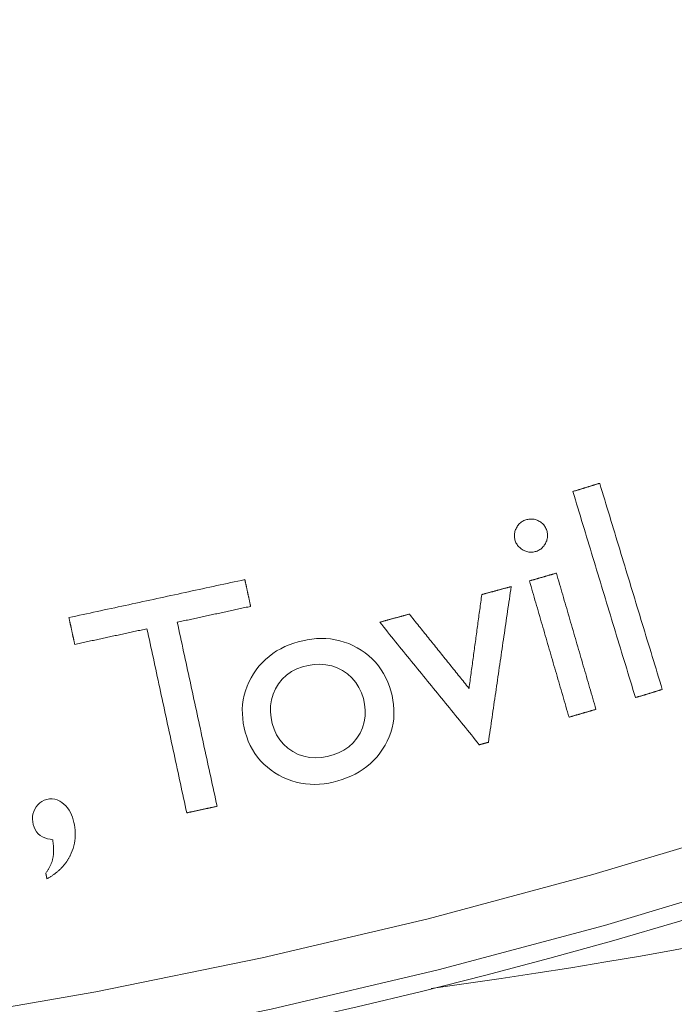
# Model space of a CAD drawing. Units: millimetres. Extents: x 81 to 3806, y 28 to 1120.
# Drawn here: x 437 to 449, y 100 to 119 of the extents above; entities that cross this region are included whole.
import ezdxf

# ---------------------------------------------------------------- set-up
doc = ezdxf.new("R2010")
doc.units = ezdxf.units.MM
doc.header["$LTSCALE"] = 12
doc.layers.add('1', color=7, linetype='Continuous')

msp = doc.modelspace()

# ---------------------------------------------------------------- linework, layer by layer
at = {"layer": '1', "color": 7, "linetype": 'Continuous', "lineweight": 18}
for points in [[(448.05546, 110.01451), (448.04524, 110.0114), (448.03503, 110.0083), (448.02481, 110.0052), (448.0146, 110.0021), (448.00438, 109.99899), (447.99417, 109.99589), (447.98395, 109.99279), (447.97373, 109.98969), (447.96352, 109.98658), (447.9533, 109.98348), (447.94309, 109.98038), (447.93287, 109.97728), (447.92265, 109.97417), (447.91244, 109.97107), (447.90222, 109.96797), (447.89201, 109.96487), (447.88179, 109.96176), (447.87158, 109.95866), (447.86136, 109.95556), (447.85114, 109.95246), (447.84093, 109.94935), (447.83071, 109.94625), (447.8205, 109.94315), (447.81028, 109.94005), (447.80007, 109.93694), (447.78985, 109.93384), (447.77963, 109.93074), (447.76942, 109.92764), (447.7592, 109.92453), (447.74899, 109.92143), (447.73877, 109.91833), (447.72856, 109.91523), (447.71834, 109.91212), (447.70812, 109.90902), (447.69791, 109.90592), (447.68769, 109.90281), (447.67748, 109.89971), (447.66726, 109.89661), (447.65704, 109.89351), (447.64683, 109.8904), (447.63661, 109.8873), (447.6264, 109.8842), (447.61618, 109.8811), (447.60597, 109.87799), (447.59575, 109.87489), (447.58553, 109.87179), (447.57532, 109.86869), (447.5651, 109.86558), (447.55489, 109.86248), (447.54467, 109.85938)], [(449.24691, 106.09144), (449.22308, 106.1699), (449.19926, 106.24837), (449.17543, 106.32683), (449.1516, 106.40529), (449.12777, 106.48375), (449.10394, 106.56221), (449.08011, 106.64067), (449.05628, 106.71913), (449.03245, 106.79759), (449.00862, 106.87606), (448.98479, 106.95452), (448.96096, 107.03298), (448.93714, 107.11144), (448.91331, 107.1899), (448.88948, 107.26836), (448.86565, 107.34682), (448.84182, 107.42528), (448.81799, 107.50375), (448.79416, 107.58221), (448.77033, 107.66067), (448.7465, 107.73913), (448.72267, 107.81759), (448.69884, 107.89605), (448.67502, 107.97451), (448.65119, 108.05298), (448.62736, 108.13144), (448.60353, 108.2099), (448.5797, 108.28836), (448.55587, 108.36682), (448.53204, 108.44528), (448.50821, 108.52374), (448.48438, 108.6022), (448.46055, 108.68067), (448.43673, 108.75913), (448.4129, 108.83759), (448.38907, 108.91605), (448.36524, 108.99451), (448.34141, 109.07297), (448.31758, 109.15143), (448.29375, 109.22989), (448.26992, 109.30836), (448.24609, 109.38682), (448.22226, 109.46528), (448.19843, 109.54374), (448.17461, 109.6222), (448.15078, 109.70066), (448.12695, 109.77912), (448.10312, 109.85758), (448.07929, 109.93605), (448.05546, 110.01451)], [(447.54467, 109.85938), (447.5685, 109.78092), (447.59233, 109.70246), (447.61616, 109.62399), (447.63999, 109.54553), (447.66382, 109.46707), (447.68765, 109.38861), (447.71148, 109.31015), (447.7353, 109.23169), (447.75913, 109.15323), (447.78296, 109.07477), (447.80679, 108.9963), (447.83062, 108.91784), (447.85445, 108.83938), (447.87828, 108.76092), (447.90211, 108.68246), (447.92594, 108.604), (447.94977, 108.52554), (447.97359, 108.44708), (447.99742, 108.36861), (448.02125, 108.29015), (448.04508, 108.21169), (448.06891, 108.13323), (448.09274, 108.05477), (448.11657, 107.97631), (448.1404, 107.89785), (448.16423, 107.81939), (448.18806, 107.74092), (448.21189, 107.66246), (448.23571, 107.584), (448.25954, 107.50554), (448.28337, 107.42708), (448.3072, 107.34862), (448.33103, 107.27016), (448.35486, 107.19169), (448.37869, 107.11323), (448.40252, 107.03477), (448.42635, 106.95631), (448.45018, 106.87785), (448.47401, 106.79939), (448.49783, 106.72093), (448.52166, 106.64247), (448.54549, 106.564), (448.56932, 106.48554), (448.59315, 106.40708), (448.61698, 106.32862), (448.64081, 106.25016), (448.66464, 106.1717), (448.68847, 106.09324), (448.7123, 106.01478), (448.73613, 105.93631)], [(447.02263, 108.86872), (447.03176, 108.88641), (447.03986, 108.90448), (447.04688, 108.92293), (447.05274, 108.94181), (447.0574, 108.96112), (447.06076, 108.9808), (447.06275, 109.00051), (447.06339, 109.02021), (447.06271, 109.03991), (447.06073, 109.0596), (447.0575, 109.07926), (447.05309, 109.09868), (447.04763, 109.11773), (447.04115, 109.13644), (447.03356, 109.15477), (447.02481, 109.17269), (447.01492, 109.18997), (447.00396, 109.20643), (446.9919, 109.22207), (446.97874, 109.23687), (446.96447, 109.25081), (446.94931, 109.26373), (446.93341, 109.27554), (446.91682, 109.28633), (446.89957, 109.29614), (446.88172, 109.30503), (446.86347, 109.3129), (446.8449, 109.31965), (446.82597, 109.32526), (446.80668, 109.32967), (446.78704, 109.33284), (446.76719, 109.33471), (446.74741, 109.33527), (446.7277, 109.33455), (446.70807, 109.33259), (446.6885, 109.32943), (446.66903, 109.32511), (446.64991, 109.31972), (446.63125, 109.31322), (446.61309, 109.30553), (446.59545, 109.29659), (446.57836, 109.28634), (446.56202, 109.27489), (446.54666, 109.26242), (446.53223, 109.24895), (446.5187, 109.23452), (446.50605, 109.21918), (446.49429, 109.20301), (446.48348, 109.18623), (446.47357, 109.16887)], [(446.47357, 109.16887), (446.46447, 109.15127), (446.45639, 109.1333), (446.44937, 109.11494), (446.44347, 109.09617), (446.43874, 109.07698), (446.43528, 109.05741), (446.43316, 109.0378), (446.4324, 109.0182), (446.43298, 108.99862), (446.43489, 108.97905), (446.43813, 108.95948), (446.44264, 108.94017), (446.44829, 108.92126), (446.45503, 108.90275), (446.46289, 108.88464), (446.47195, 108.86698), (446.48213, 108.84998), (446.49336, 108.83384), (446.50561, 108.81854), (446.51888, 108.80408), (446.53317, 108.79043), (446.54838, 108.77766), (446.56429, 108.7659), (446.5808, 108.75512), (446.59787, 108.74524), (446.6155, 108.73622), (446.63358, 108.72811), (446.65201, 108.72107), (446.67069, 108.71517), (446.68967, 108.71046), (446.70895, 108.70699), (446.72857, 108.70482), (446.74843, 108.70402), (446.76818, 108.7046), (446.78774, 108.70655), (446.8071, 108.70982), (446.82629, 108.71435), (446.84528, 108.72007), (446.86392, 108.72684), (446.88203, 108.73464), (446.8996, 108.74353), (446.9166, 108.75354), (446.933, 108.76473), (446.9486, 108.77698), (446.96323, 108.79016), (446.97692, 108.80423), (446.98969, 108.81918), (447.00158, 108.83498), (447.01256, 108.85154), (447.02263, 108.86872)], [(447.2319, 108.30599), (447.22165, 108.30302), (447.21139, 108.30004), (447.20114, 108.29706), (447.19089, 108.29408), (447.18063, 108.29111), (447.17038, 108.28813), (447.16013, 108.28515), (447.14988, 108.28217), (447.13962, 108.2792), (447.12937, 108.27622), (447.11912, 108.27324), (447.10886, 108.27026), (447.09861, 108.26729), (447.08836, 108.26431), (447.07811, 108.26133), (447.06785, 108.25835), (447.0576, 108.25538), (447.04735, 108.2524), (447.03709, 108.24942), (447.02684, 108.24644), (447.01659, 108.24347), (447.00634, 108.24049), (446.99608, 108.23751), (446.98583, 108.23453), (446.97558, 108.23156), (446.96532, 108.22858), (446.95507, 108.2256), (446.94482, 108.22262), (446.93456, 108.21965), (446.92431, 108.21667), (446.91406, 108.21369), (446.90381, 108.21071), (446.89355, 108.20774), (446.8833, 108.20476), (446.87305, 108.20178), (446.86279, 108.1988), (446.85254, 108.19583), (446.84229, 108.19285), (446.83204, 108.18987), (446.82178, 108.18689), (446.81153, 108.18391), (446.80128, 108.18094), (446.79102, 108.17796), (446.78077, 108.17498), (446.77052, 108.172), (446.76027, 108.16903), (446.75001, 108.16605), (446.73976, 108.16307), (446.72951, 108.16009), (446.71925, 108.15712)], [(447.98489, 105.71317), (447.96983, 105.76503), (447.95477, 105.81689), (447.93971, 105.86874), (447.92465, 105.9206), (447.90959, 105.97246), (447.89453, 106.02431), (447.87947, 106.07617), (447.86441, 106.12803), (447.84935, 106.17988), (447.83429, 106.23174), (447.81923, 106.28359), (447.80417, 106.33545), (447.78911, 106.38731), (447.77405, 106.43916), (447.75899, 106.49102), (447.74393, 106.54288), (447.72887, 106.59473), (447.71381, 106.64659), (447.69875, 106.69845), (447.68369, 106.7503), (447.66863, 106.80216), (447.65357, 106.85402), (447.63851, 106.90587), (447.62345, 106.95773), (447.60839, 107.00958), (447.59333, 107.06144), (447.57827, 107.1133), (447.56321, 107.16515), (447.54815, 107.21701), (447.53309, 107.26887), (447.51803, 107.32072), (447.50297, 107.37258), (447.48791, 107.42444), (447.47285, 107.47629), (447.45779, 107.52815), (447.44274, 107.58), (447.42768, 107.63186), (447.41262, 107.68372), (447.39756, 107.73557), (447.3825, 107.78743), (447.36744, 107.83929), (447.35238, 107.89114), (447.33732, 107.943), (447.32226, 107.99486), (447.3072, 108.04671), (447.29214, 108.09857), (447.27708, 108.15043), (447.26202, 108.20228), (447.24696, 108.25414), (447.2319, 108.30599)], [(441.30269, 108.18305), (441.23573, 108.16858), (441.16877, 108.1541), (441.10181, 108.13963), (441.03485, 108.12516), (440.96789, 108.11068), (440.90093, 108.09621), (440.83397, 108.08174), (440.76701, 108.06726), (440.70005, 108.05279), (440.6331, 108.03832), (440.56614, 108.02384), (440.49918, 108.00937), (440.43222, 107.9949), (440.36526, 107.98042), (440.2983, 107.96595), (440.23134, 107.95148), (440.16438, 107.937), (440.09742, 107.92253), (440.03046, 107.90806), (439.9635, 107.89358), (439.89654, 107.87911), (439.82958, 107.86464), (439.76262, 107.85016), (439.69566, 107.83569), (439.6287, 107.82122), (439.56175, 107.80674), (439.49479, 107.79227), (439.42783, 107.7778), (439.36087, 107.76332), (439.29391, 107.74885), (439.22695, 107.73438), (439.15999, 107.7199), (439.09303, 107.70543), (439.02607, 107.69096), (438.95911, 107.67648), (438.89215, 107.66201), (438.82519, 107.64753), (438.75823, 107.63306), (438.69127, 107.61859), (438.62431, 107.60411), (438.55735, 107.58964), (438.49039, 107.57517), (438.42344, 107.56069), (438.35648, 107.54622), (438.28952, 107.53175), (438.22256, 107.51727), (438.1556, 107.5028), (438.08864, 107.48833), (438.02168, 107.47385), (437.95472, 107.45938)], [(441.41291, 107.67311), (441.41071, 107.68331), (441.4085, 107.69351), (441.4063, 107.70371), (441.4041, 107.71391), (441.40189, 107.7241), (441.39969, 107.7343), (441.39748, 107.7445), (441.39528, 107.7547), (441.39307, 107.7649), (441.39087, 107.7751), (441.38866, 107.7853), (441.38646, 107.7955), (441.38426, 107.80569), (441.38205, 107.81589), (441.37985, 107.82609), (441.37764, 107.83629), (441.37544, 107.84649), (441.37323, 107.85669), (441.37103, 107.86689), (441.36882, 107.87709), (441.36662, 107.88729), (441.36441, 107.89748), (441.36221, 107.90768), (441.36001, 107.91788), (441.3578, 107.92808), (441.3556, 107.93828), (441.35339, 107.94848), (441.35119, 107.95868), (441.34898, 107.96888), (441.34678, 107.97907), (441.34457, 107.98927), (441.34237, 107.99947), (441.34017, 108.00967), (441.33796, 108.01987), (441.33576, 108.03007), (441.33355, 108.04027), (441.33135, 108.05047), (441.32914, 108.06067), (441.32694, 108.07086), (441.32473, 108.08106), (441.32253, 108.09126), (441.32032, 108.10146), (441.31812, 108.11166), (441.31592, 108.12186), (441.31371, 108.13206), (441.31151, 108.14226), (441.3093, 108.15246), (441.3071, 108.16265), (441.30489, 108.17285), (441.30269, 108.18305)], [(446.71925, 108.15712), (446.73431, 108.10526), (446.74937, 108.0534), (446.76443, 108.00155), (446.77949, 107.94969), (446.79455, 107.89783), (446.80961, 107.84598), (446.82467, 107.79412), (446.83973, 107.74227), (446.85479, 107.69041), (446.86985, 107.63855), (446.88491, 107.5867), (446.89997, 107.53484), (446.91503, 107.48298), (446.93009, 107.43113), (446.94515, 107.37927), (446.96021, 107.32741), (446.97527, 107.27556), (446.99033, 107.2237), (447.00539, 107.17184), (447.02045, 107.11999), (447.03551, 107.06813), (447.05057, 107.01628), (447.06563, 106.96442), (447.08069, 106.91256), (447.09575, 106.86071), (447.11081, 106.80885), (447.12587, 106.75699), (447.14093, 106.70514), (447.15599, 106.65328), (447.17105, 106.60142), (447.18611, 106.54957), (447.20116, 106.49771), (447.21622, 106.44585), (447.23128, 106.394), (447.24634, 106.34214), (447.2614, 106.29029), (447.27646, 106.23843), (447.29152, 106.18657), (447.30658, 106.13472), (447.32164, 106.08286), (447.3367, 106.031), (447.35176, 105.97915), (447.36682, 105.92729), (447.38188, 105.87543), (447.39694, 105.82358), (447.412, 105.77172), (447.42706, 105.71986), (447.44212, 105.66801), (447.45718, 105.61615), (447.47224, 105.5643)], [(446.37096, 108.04965), (446.35979, 108.04663), (446.34861, 108.0436), (446.33743, 108.04058), (446.32625, 108.03755), (446.31508, 108.03453), (446.3039, 108.0315), (446.29272, 108.02848), (446.28155, 108.02545), (446.27037, 108.02243), (446.25919, 108.0194), (446.24802, 108.01638), (446.23684, 108.01335), (446.22566, 108.01033), (446.21448, 108.0073), (446.20331, 108.00428), (446.19213, 108.00125), (446.18095, 107.99823), (446.16978, 107.9952), (446.1586, 107.99218), (446.14742, 107.98915), (446.13625, 107.98613), (446.12507, 107.9831), (446.11389, 107.98008), (446.10272, 107.97705), (446.09154, 107.97403), (446.08036, 107.97101), (446.06918, 107.96798), (446.05801, 107.96496), (446.04683, 107.96193), (446.03565, 107.95891), (446.02448, 107.95588), (446.0133, 107.95286), (446.00212, 107.94983), (445.99095, 107.94681), (445.97977, 107.94378), (445.96859, 107.94076), (445.95741, 107.93773), (445.94624, 107.93471), (445.93506, 107.93168), (445.92388, 107.92866), (445.91271, 107.92563), (445.90153, 107.92261), (445.89035, 107.91958), (445.87918, 107.91656), (445.868, 107.91353), (445.85682, 107.91051), (445.84564, 107.90748), (445.83447, 107.90446), (445.82329, 107.90143), (445.81211, 107.89841)], [(445.938, 105.08638), (445.94666, 105.14564), (445.95532, 105.20491), (445.96398, 105.26417), (445.97264, 105.32344), (445.9813, 105.3827), (445.98995, 105.44197), (445.99861, 105.50123), (446.00727, 105.5605), (446.01593, 105.61977), (446.02459, 105.67903), (446.03325, 105.7383), (446.04191, 105.79756), (446.05057, 105.85683), (446.05923, 105.91609), (446.06789, 105.97536), (446.07655, 106.03462), (446.08521, 106.09389), (446.09387, 106.15315), (446.10253, 106.21242), (446.11118, 106.27169), (446.11984, 106.33095), (446.1285, 106.39022), (446.13716, 106.44948), (446.14582, 106.50875), (446.15448, 106.56801), (446.16314, 106.62728), (446.1718, 106.68654), (446.18046, 106.74581), (446.18912, 106.80507), (446.19778, 106.86434), (446.20644, 106.92361), (446.2151, 106.98287), (446.22376, 107.04214), (446.23241, 107.1014), (446.24107, 107.16067), (446.24973, 107.21993), (446.25839, 107.2792), (446.26705, 107.33846), (446.27571, 107.39773), (446.28437, 107.457), (446.29303, 107.51626), (446.30169, 107.57553), (446.31035, 107.63479), (446.31901, 107.69406), (446.32767, 107.75332), (446.33633, 107.81259), (446.34499, 107.87185), (446.35364, 107.93112), (446.3623, 107.99038), (446.37096, 108.04965)], [(445.81211, 107.89841), (445.80726, 107.86268), (445.8024, 107.82695), (445.79754, 107.79123), (445.79268, 107.7555), (445.78782, 107.71977), (445.78297, 107.68404), (445.77811, 107.64831), (445.77325, 107.61259), (445.76839, 107.57686), (445.76353, 107.54113), (445.75867, 107.5054), (445.75382, 107.46967), (445.74896, 107.43395), (445.7441, 107.39822), (445.73924, 107.36249), (445.73438, 107.32676), (445.72953, 107.29104), (445.72467, 107.25531), (445.71981, 107.21958), (445.71495, 107.18385), (445.71009, 107.14812), (445.70524, 107.1124), (445.70038, 107.07667), (445.69552, 107.04094), (445.69066, 107.00521), (445.6858, 106.96948), (445.68095, 106.93376), (445.67609, 106.89803), (445.67123, 106.8623), (445.66637, 106.82657), (445.66151, 106.79084), (445.65666, 106.75512), (445.6518, 106.71939), (445.64694, 106.68366), (445.64208, 106.64793), (445.63722, 106.6122), (445.63237, 106.57648), (445.62751, 106.54075), (445.62265, 106.50502), (445.61779, 106.46929), (445.61293, 106.43357), (445.60808, 106.39784), (445.60322, 106.36211), (445.59836, 106.32638), (445.5935, 106.29065), (445.58864, 106.25493), (445.58379, 106.2192), (445.57893, 106.18347), (445.57407, 106.14774), (445.56921, 106.11201)], [(440.01649, 107.37127), (440.04442, 107.37731), (440.07235, 107.38334), (440.10028, 107.38938), (440.12821, 107.39542), (440.15613, 107.40145), (440.18406, 107.40749), (440.21199, 107.41353), (440.23992, 107.41956), (440.26785, 107.4256), (440.29578, 107.43164), (440.3237, 107.43768), (440.35163, 107.44371), (440.37956, 107.44975), (440.40749, 107.45579), (440.43542, 107.46182), (440.46335, 107.46786), (440.49128, 107.4739), (440.5192, 107.47993), (440.54713, 107.48597), (440.57506, 107.49201), (440.60299, 107.49804), (440.63092, 107.50408), (440.65885, 107.51012), (440.68677, 107.51615), (440.7147, 107.52219), (440.74263, 107.52823), (440.77056, 107.53426), (440.79849, 107.5403), (440.82642, 107.54634), (440.85434, 107.55237), (440.88227, 107.55841), (440.9102, 107.56445), (440.93813, 107.57048), (440.96606, 107.57652), (440.99399, 107.58256), (441.02192, 107.5886), (441.04984, 107.59463), (441.07777, 107.60067), (441.1057, 107.60671), (441.13363, 107.61274), (441.16156, 107.61878), (441.18949, 107.62482), (441.21741, 107.63085), (441.24534, 107.63689), (441.27327, 107.64293), (441.3012, 107.64896), (441.32913, 107.655), (441.35706, 107.66104), (441.38499, 107.66707), (441.41291, 107.67311)], [(437.95472, 107.45938), (437.95692, 107.44918), (437.95913, 107.43898), (437.96133, 107.42878), (437.96354, 107.41858), (437.96574, 107.40839), (437.96795, 107.39819), (437.97015, 107.38799), (437.97235, 107.37779), (437.97456, 107.36759), (437.97676, 107.35739), (437.97897, 107.34719), (437.98117, 107.33699), (437.98338, 107.3268), (437.98558, 107.3166), (437.98779, 107.3064), (437.98999, 107.2962), (437.9922, 107.286), (437.9944, 107.2758), (437.9966, 107.2656), (437.99881, 107.2554), (438.00101, 107.2452), (438.00322, 107.23501), (438.00542, 107.22481), (438.00763, 107.21461), (438.00983, 107.20441), (438.01204, 107.19421), (438.01424, 107.18401), (438.01644, 107.17381), (438.01865, 107.16361), (438.02085, 107.15342), (438.02306, 107.14322), (438.02526, 107.13302), (438.02747, 107.12282), (438.02967, 107.11262), (438.03188, 107.10242), (438.03408, 107.09222), (438.03629, 107.08202), (438.03849, 107.07182), (438.04069, 107.06163), (438.0429, 107.05143), (438.0451, 107.04123), (438.04731, 107.03103), (438.04951, 107.02083), (438.05172, 107.01063), (438.05392, 107.00043), (438.05613, 106.99023), (438.05833, 106.98004), (438.06053, 106.96984), (438.06274, 106.95964), (438.06494, 106.94944)], [(440.77365, 103.86838), (440.75851, 103.93844), (440.74336, 104.0085), (440.72822, 104.07855), (440.71308, 104.14861), (440.69793, 104.21867), (440.68279, 104.28873), (440.66765, 104.35879), (440.6525, 104.42884), (440.63736, 104.4989), (440.62222, 104.56896), (440.60707, 104.63902), (440.59193, 104.70907), (440.57679, 104.77913), (440.56164, 104.84919), (440.5465, 104.91925), (440.53136, 104.98931), (440.51622, 105.05936), (440.50107, 105.12942), (440.48593, 105.19948), (440.47079, 105.26954), (440.45564, 105.33959), (440.4405, 105.40965), (440.42536, 105.47971), (440.41021, 105.54977), (440.39507, 105.61983), (440.37993, 105.68988), (440.36478, 105.75994), (440.34964, 105.83), (440.3345, 105.90006), (440.31935, 105.97011), (440.30421, 106.04017), (440.28907, 106.11023), (440.27393, 106.18029), (440.25878, 106.25035), (440.24364, 106.3204), (440.2285, 106.39046), (440.21335, 106.46052), (440.19821, 106.53058), (440.18307, 106.60063), (440.16792, 106.67069), (440.15278, 106.74075), (440.13764, 106.81081), (440.12249, 106.88087), (440.10735, 106.95092), (440.09221, 107.02098), (440.07706, 107.09104), (440.06192, 107.1611), (440.04678, 107.23115), (440.03163, 107.30121), (440.01649, 107.37127)], [(444.43305, 107.5252), (444.42177, 107.52214), (444.41048, 107.51909), (444.3992, 107.51604), (444.38792, 107.51298), (444.37663, 107.50993), (444.36535, 107.50688), (444.35407, 107.50382), (444.34278, 107.50077), (444.3315, 107.49772), (444.32022, 107.49466), (444.30893, 107.49161), (444.29765, 107.48855), (444.28637, 107.4855), (444.27509, 107.48245), (444.2638, 107.47939), (444.25252, 107.47634), (444.24124, 107.47329), (444.22995, 107.47023), (444.21867, 107.46718), (444.20739, 107.46413), (444.1961, 107.46107), (444.18482, 107.45802), (444.17354, 107.45497), (444.16225, 107.45191), (444.15097, 107.44886), (444.13969, 107.44581), (444.1284, 107.44275), (444.11712, 107.4397), (444.10584, 107.43664), (444.09455, 107.43359), (444.08327, 107.43054), (444.07199, 107.42748), (444.0607, 107.42443), (444.04942, 107.42138), (444.03814, 107.41832), (444.02685, 107.41527), (444.01557, 107.41222), (444.00429, 107.40916), (443.993, 107.40611), (443.98172, 107.40306), (443.97044, 107.4), (443.95915, 107.39695), (443.94787, 107.39389), (443.93659, 107.39084), (443.9253, 107.38779), (443.91402, 107.38473), (443.90274, 107.38168), (443.89146, 107.37863), (443.88017, 107.37557), (443.86889, 107.37252)], [(443.86889, 107.37252), (443.90681, 107.32586), (443.94473, 107.2792), (443.98264, 107.23254), (444.02056, 107.18588), (444.05848, 107.13922), (444.0964, 107.09256), (444.13432, 107.0459), (444.17224, 106.99924), (444.21016, 106.95258), (444.24807, 106.90592), (444.28599, 106.85926), (444.32391, 106.8126), (444.36183, 106.76594), (444.39975, 106.71928), (444.43767, 106.67262), (444.47559, 106.62596), (444.51351, 106.5793), (444.55142, 106.53264), (444.58934, 106.48598), (444.62726, 106.43932), (444.66518, 106.39266), (444.7031, 106.34599), (444.74102, 106.29933), (444.77894, 106.25267), (444.81685, 106.20601), (444.85477, 106.15935), (444.89269, 106.11269), (444.93061, 106.06603), (444.96853, 106.01937), (445.00645, 105.97271), (445.04437, 105.92605), (445.08228, 105.87939), (445.1202, 105.83273), (445.15812, 105.78607), (445.19604, 105.73941), (445.23396, 105.69275), (445.27188, 105.64609), (445.3098, 105.59943), (445.34771, 105.55277), (445.38563, 105.50611), (445.42355, 105.45945), (445.46147, 105.41279), (445.49939, 105.36613), (445.53731, 105.31947), (445.57523, 105.27281), (445.61315, 105.22615), (445.65106, 105.17949), (445.68898, 105.13283), (445.7269, 105.08617), (445.76482, 105.03951)], [(445.56921, 106.11201), (445.54649, 106.14028), (445.52377, 106.16854), (445.50104, 106.19681), (445.47832, 106.22507), (445.4556, 106.25333), (445.43287, 106.2816), (445.41015, 106.30986), (445.38743, 106.33812), (445.3647, 106.36639), (445.34198, 106.39465), (445.31926, 106.42291), (445.29653, 106.45118), (445.27381, 106.47944), (445.25109, 106.50771), (445.22836, 106.53597), (445.20564, 106.56423), (445.18292, 106.5925), (445.16019, 106.62076), (445.13747, 106.64902), (445.11475, 106.67729), (445.09202, 106.70555), (445.0693, 106.73381), (445.04658, 106.76208), (445.02385, 106.79034), (445.00113, 106.81861), (444.97841, 106.84687), (444.95568, 106.87513), (444.93296, 106.9034), (444.91024, 106.93166), (444.88752, 106.95992), (444.86479, 106.98819), (444.84207, 107.01645), (444.81935, 107.04472), (444.79662, 107.07298), (444.7739, 107.10124), (444.75118, 107.12951), (444.72845, 107.15777), (444.70573, 107.18603), (444.68301, 107.2143), (444.66028, 107.24256), (444.63756, 107.27082), (444.61484, 107.29909), (444.59211, 107.32735), (444.56939, 107.35562), (444.54667, 107.38388), (444.52394, 107.41214), (444.50122, 107.44041), (444.4785, 107.46867), (444.45577, 107.49693), (444.43305, 107.5252)], [(438.06494, 106.94944), (438.09244, 106.95538), (438.11994, 106.96133), (438.14744, 106.96727), (438.17494, 106.97321), (438.20243, 106.97916), (438.22993, 106.9851), (438.25743, 106.99105), (438.28493, 106.99699), (438.31243, 107.00293), (438.33992, 107.00888), (438.36742, 107.01482), (438.39492, 107.02076), (438.42242, 107.02671), (438.44992, 107.03265), (438.47742, 107.0386), (438.50491, 107.04454), (438.53241, 107.05048), (438.55991, 107.05643), (438.58741, 107.06237), (438.61491, 107.06831), (438.6424, 107.07426), (438.6699, 107.0802), (438.6974, 107.08615), (438.7249, 107.09209), (438.7524, 107.09803), (438.77989, 107.10398), (438.80739, 107.10992), (438.83489, 107.11586), (438.86239, 107.12181), (438.88989, 107.12775), (438.91739, 107.1337), (438.94488, 107.13964), (438.97238, 107.14558), (438.99988, 107.15153), (439.02738, 107.15747), (439.05488, 107.16341), (439.08237, 107.16936), (439.10987, 107.1753), (439.13737, 107.18125), (439.16487, 107.18719), (439.19237, 107.19313), (439.21986, 107.19908), (439.24736, 107.20502), (439.27486, 107.21097), (439.30236, 107.21691), (439.32986, 107.22285), (439.35735, 107.2288), (439.38485, 107.23474), (439.41235, 107.24068), (439.43985, 107.24663)], [(439.43985, 107.24663), (439.45499, 107.17657), (439.47014, 107.10651), (439.48528, 107.03645), (439.50042, 106.9664), (439.51556, 106.89634), (439.53071, 106.82628), (439.54585, 106.75622), (439.56099, 106.68617), (439.57614, 106.61611), (439.59128, 106.54605), (439.60642, 106.47599), (439.62157, 106.40593), (439.63671, 106.33588), (439.65185, 106.26582), (439.667, 106.19576), (439.68214, 106.1257), (439.69728, 106.05565), (439.71243, 105.98559), (439.72757, 105.91553), (439.74271, 105.84547), (439.75786, 105.77541), (439.773, 105.70536), (439.78814, 105.6353), (439.80328, 105.56524), (439.81843, 105.49518), (439.83357, 105.42513), (439.84871, 105.35507), (439.86386, 105.28501), (439.879, 105.21495), (439.89414, 105.14489), (439.90929, 105.07484), (439.92443, 105.00478), (439.93957, 104.93472), (439.95472, 104.86466), (439.96986, 104.79461), (439.985, 104.72455), (440.00015, 104.65449), (440.01529, 104.58443), (440.03043, 104.51437), (440.04557, 104.44432), (440.06072, 104.37426), (440.07586, 104.3042), (440.091, 104.23414), (440.10615, 104.16409), (440.12129, 104.09403), (440.13643, 104.02397), (440.15158, 103.95391), (440.16672, 103.88385), (440.18186, 103.8138), (440.19701, 103.74374)], [(443.92524, 104.95377), (443.97215, 105.03008), (444.0139, 105.10872), (444.05025, 105.1898), (444.08095, 105.27341), (444.10571, 105.35965), (444.12402, 105.44728), (444.13577, 105.53539), (444.14115, 105.62399), (444.14032, 105.71305), (444.13347, 105.80252), (444.12099, 105.89105), (444.10339, 105.97818), (444.08115, 106.06406), (444.05435, 106.14871), (444.02262, 106.23202), (443.98562, 106.31377), (443.94362, 106.39263), (443.89668, 106.4681), (443.84472, 106.54012), (443.78763, 106.60862), (443.72542, 106.6734), (443.65921, 106.73341), (443.58946, 106.78861), (443.51631, 106.83922), (443.43991, 106.88541), (443.36046, 106.92711), (443.27903, 106.96347), (443.19582, 106.9943), (443.11082, 107.01952), (443.02399, 107.03906), (442.93537, 107.05285), (442.84626, 107.06075), (442.75729, 107.06295), (442.66845, 107.05974), (442.57971, 107.05139), (442.49111, 107.03815), (442.40338, 107.02041), (442.31694, 106.99862), (442.23179, 106.97279), (442.14802, 106.94262), (442.06571, 106.90781), (441.98519, 106.86812), (441.90767, 106.82387), (441.83344, 106.77506), (441.76256, 106.72159), (441.69508, 106.66338), (441.63113, 106.60035), (441.57149, 106.53331), (441.51636, 106.46269), (441.46558, 106.3886)], [(441.46558, 106.3886), (441.41974, 106.31193), (441.379, 106.23304), (441.34358, 106.15185), (441.31368, 106.06827), (441.28954, 105.98219), (441.2716, 105.89463), (441.25999, 105.80667), (441.25452, 105.71832), (441.25502, 105.62958), (441.26131, 105.54046), (441.27309, 105.45184), (441.28988, 105.36444), (441.31135, 105.2782), (441.33755, 105.19313), (441.36887, 105.10934), (441.40532, 105.02783), (441.4468, 104.94939), (441.49347, 104.87412), (441.54549, 104.8021), (441.60297, 104.73348), (441.66504, 104.66935), (441.73107, 104.61011), (441.8009, 104.55554), (441.8744, 104.50545), (441.95133, 104.45974), (442.03056, 104.4189), (442.11179, 104.38326), (442.19507, 104.35292), (442.28046, 104.32804), (442.3679, 104.30877), (442.45604, 104.29542), (442.54439, 104.28788), (442.63293, 104.28592), (442.72166, 104.28936), (442.81058, 104.29799), (442.89882, 104.31148), (442.98573, 104.32939), (443.07144, 104.3513), (443.15598, 104.37708), (443.23926, 104.40703), (443.3212, 104.44143), (443.40165, 104.48061), (443.47943, 104.52434), (443.55396, 104.57246), (443.62519, 104.62509), (443.69303, 104.68232), (443.75741, 104.74425), (443.81783, 104.81052), (443.87374, 104.88039), (443.92524, 104.95377)], [(448.73613, 105.93631), (448.74634, 105.93942), (448.75656, 105.94252), (448.76677, 105.94562), (448.77699, 105.94872), (448.7872, 105.95183), (448.79742, 105.95493), (448.80764, 105.95803), (448.81785, 105.96113), (448.82807, 105.96424), (448.83828, 105.96734), (448.8485, 105.97044), (448.85871, 105.97354), (448.86893, 105.97665), (448.87915, 105.97975), (448.88936, 105.98285), (448.89958, 105.98596), (448.90979, 105.98906), (448.92001, 105.99216), (448.93023, 105.99526), (448.94044, 105.99837), (448.95066, 106.00147), (448.96087, 106.00457), (448.97109, 106.00767), (448.9813, 106.01078), (448.99152, 106.01388), (449.00174, 106.01698), (449.01195, 106.02008), (449.02217, 106.02319), (449.03238, 106.02629), (449.0426, 106.02939), (449.05281, 106.03249), (449.06303, 106.0356), (449.07325, 106.0387), (449.08346, 106.0418), (449.09368, 106.0449), (449.10389, 106.04801), (449.11411, 106.05111), (449.12432, 106.05421), (449.13454, 106.05731), (449.14476, 106.06042), (449.15497, 106.06352), (449.16519, 106.06662), (449.1754, 106.06972), (449.18562, 106.07283), (449.19583, 106.07593), (449.20605, 106.07903), (449.21627, 106.08214), (449.22648, 106.08524), (449.2367, 106.08834), (449.24691, 106.09144)], [(447.47224, 105.5643), (447.48249, 105.56727), (447.49275, 105.57025), (447.503, 105.57323), (447.51325, 105.57621), (447.5235, 105.57918), (447.53376, 105.58216), (447.54401, 105.58514), (447.55426, 105.58812), (447.56452, 105.59109), (447.57477, 105.59407), (447.58502, 105.59705), (447.59527, 105.60003), (447.60553, 105.603), (447.61578, 105.60598), (447.62603, 105.60896), (447.63629, 105.61194), (447.64654, 105.61491), (447.65679, 105.61789), (447.66705, 105.62087), (447.6773, 105.62385), (447.68755, 105.62682), (447.6978, 105.6298), (447.70806, 105.63278), (447.71831, 105.63576), (447.72856, 105.63873), (447.73882, 105.64171), (447.74907, 105.64469), (447.75932, 105.64767), (447.76957, 105.65064), (447.77983, 105.65362), (447.79008, 105.6566), (447.80033, 105.65958), (447.81059, 105.66256), (447.82084, 105.66553), (447.83109, 105.66851), (447.84134, 105.67149), (447.8516, 105.67447), (447.86185, 105.67744), (447.8721, 105.68042), (447.88236, 105.6834), (447.89261, 105.68638), (447.90286, 105.68935), (447.91311, 105.69233), (447.92337, 105.69531), (447.93362, 105.69829), (447.94387, 105.70126), (447.95413, 105.70424), (447.96438, 105.70722), (447.97463, 105.7102), (447.98489, 105.71317)], [(445.76482, 105.03951), (445.76828, 105.04045), (445.77175, 105.04138), (445.77521, 105.04232), (445.77867, 105.04326), (445.78214, 105.0442), (445.7856, 105.04513), (445.78906, 105.04607), (445.79253, 105.04701), (445.79599, 105.04795), (445.79946, 105.04888), (445.80292, 105.04982), (445.80638, 105.05076), (445.80985, 105.05169), (445.81331, 105.05263), (445.81677, 105.05357), (445.82024, 105.05451), (445.8237, 105.05544), (445.82716, 105.05638), (445.83063, 105.05732), (445.83409, 105.05826), (445.83756, 105.05919), (445.84102, 105.06013), (445.84448, 105.06107), (445.84795, 105.06201), (445.85141, 105.06294), (445.85487, 105.06388), (445.85834, 105.06482), (445.8618, 105.06575), (445.86526, 105.06669), (445.86873, 105.06763), (445.87219, 105.06857), (445.87565, 105.0695), (445.87912, 105.07044), (445.88258, 105.07138), (445.88605, 105.07232), (445.88951, 105.07325), (445.89297, 105.07419), (445.89644, 105.07513), (445.8999, 105.07607), (445.90336, 105.077), (445.90683, 105.07794), (445.91029, 105.07888), (445.91375, 105.07981), (445.91722, 105.08075), (445.92068, 105.08169), (445.92414, 105.08263), (445.92761, 105.08356), (445.93107, 105.0845), (445.93454, 105.08544), (445.938, 105.08638)], [(437.97753, 102.92846), (437.99898, 102.97401), (438.01783, 103.02036), (438.03405, 103.06751), (438.0476, 103.11548), (438.05845, 103.16428), (438.06657, 103.21392), (438.07189, 103.26407), (438.07442, 103.31414), (438.07427, 103.36412), (438.07153, 103.41399), (438.06631, 103.46378), (438.05869, 103.51349), (438.04875, 103.56288), (438.03636, 103.61147), (438.02126, 103.65915), (438.00316, 103.70581), (437.9817, 103.75133), (437.95667, 103.7952), (437.9282, 103.83651), (437.8961, 103.87506), (437.86017, 103.91063), (437.82098, 103.94229), (437.77843, 103.96914), (437.73233, 103.99014), (437.68397, 104.00392), (437.63367, 104.01009), (437.58331, 104.00863), (437.5334, 104.0002), (437.48543, 103.98501), (437.44037, 103.9627), (437.39913, 103.93333), (437.36308, 103.89823), (437.33203, 103.8582), (437.30622, 103.81509), (437.28553, 103.76919), (437.27074, 103.72079), (437.26255, 103.67136), (437.26086, 103.621), (437.26541, 103.5706), (437.2754, 103.52118), (437.2905, 103.47283), (437.31117, 103.42693), (437.33802, 103.38422), (437.37101, 103.34601), (437.40921, 103.31353), (437.45219, 103.28676), (437.49799, 103.26607), (437.54592, 103.25071), (437.59543, 103.23997), (437.64564, 103.23327)], [(440.19701, 103.74374), (440.20854, 103.74623), (440.22007, 103.74872), (440.2316, 103.75122), (440.24314, 103.75371), (440.25467, 103.7562), (440.2662, 103.7587), (440.27774, 103.76119), (440.28927, 103.76368), (440.3008, 103.76617), (440.31233, 103.76867), (440.32387, 103.77116), (440.3354, 103.77365), (440.34693, 103.77615), (440.35847, 103.77864), (440.37, 103.78113), (440.38153, 103.78362), (440.39306, 103.78612), (440.4046, 103.78861), (440.41613, 103.7911), (440.42766, 103.7936), (440.4392, 103.79609), (440.45073, 103.79858), (440.46226, 103.80107), (440.47379, 103.80357), (440.48533, 103.80606), (440.49686, 103.80855), (440.50839, 103.81105), (440.51993, 103.81354), (440.53146, 103.81603), (440.54299, 103.81852), (440.55452, 103.82102), (440.56606, 103.82351), (440.57759, 103.826), (440.58912, 103.8285), (440.60066, 103.83099), (440.61219, 103.83348), (440.62372, 103.83597), (440.63525, 103.83847), (440.64679, 103.84096), (440.65832, 103.84345), (440.66985, 103.84595), (440.68139, 103.84844), (440.69292, 103.85093), (440.70445, 103.85342), (440.71598, 103.85592), (440.72752, 103.85841), (440.73905, 103.8609), (440.75058, 103.8634), (440.76212, 103.86589), (440.77365, 103.86838)], [(437.64564, 103.23327), (437.6475, 103.21994), (437.64927, 103.2066), (437.65096, 103.19326), (437.65255, 103.1799), (437.65405, 103.16654), (437.65544, 103.15317), (437.65673, 103.13979), (437.6579, 103.1264), (437.65895, 103.113), (437.65988, 103.09959), (437.66067, 103.08617), (437.66134, 103.07273), (437.66186, 103.05929), (437.66224, 103.04583), (437.66245, 103.03237), (437.66249, 103.01892), (437.66234, 103.00549), (437.66201, 102.99207), (437.66147, 102.97868), (437.66072, 102.96531), (437.65973, 102.95197), (437.6585, 102.93865), (437.65699, 102.92537), (437.6552, 102.91211), (437.6531, 102.89889), (437.65066, 102.88571), (437.64787, 102.87256), (437.64474, 102.85945), (437.64127, 102.84638), (437.63749, 102.83341), (437.63342, 102.82055), (437.62908, 102.80783), (437.62448, 102.79523), (437.61964, 102.78275), (437.61455, 102.77038), (437.60923, 102.75812), (437.60369, 102.74596), (437.59794, 102.7339), (437.59199, 102.72194), (437.58584, 102.71007), (437.57949, 102.69828), (437.57296, 102.68658), (437.56626, 102.67497), (437.55938, 102.66344), (437.55234, 102.65198), (437.54513, 102.64061), (437.53778, 102.62931), (437.53029, 102.6181), (437.52266, 102.60698), (437.51491, 102.59595)], [(437.53489, 102.48995), (437.54609, 102.49597), (437.55723, 102.5021), (437.56829, 102.50834), (437.57929, 102.51468), (437.59022, 102.52113), (437.60108, 102.5277), (437.61187, 102.53438), (437.62259, 102.54118), (437.63323, 102.54809), (437.6438, 102.55512), (437.6543, 102.56227), (437.66472, 102.56954), (437.67506, 102.57694), (437.68532, 102.58445), (437.69548, 102.59208), (437.70556, 102.59982), (437.71553, 102.60769), (437.72541, 102.61567), (437.73518, 102.62376), (437.74485, 102.63197), (437.75442, 102.64029), (437.76388, 102.64874), (437.77324, 102.65731), (437.78249, 102.666), (437.79164, 102.67481), (437.80067, 102.68374), (437.80959, 102.6928), (437.8184, 102.70196), (437.82707, 102.71124), (437.83561, 102.72061), (437.84401, 102.73008), (437.85227, 102.73964), (437.86039, 102.74931), (437.86838, 102.75906), (437.87623, 102.76892), (437.88394, 102.77887), (437.89151, 102.78893), (437.89895, 102.79907), (437.90625, 102.80932), (437.91341, 102.81966), (437.92044, 102.83011), (437.92733, 102.84064), (437.93408, 102.85128), (437.9407, 102.86201), (437.94718, 102.87285), (437.95352, 102.88377), (437.95973, 102.8948), (437.9658, 102.90592), (437.97173, 102.91714), (437.97753, 102.92846)], [(437.51491, 102.59595), (437.51531, 102.59383), (437.51571, 102.59171), (437.51611, 102.58959), (437.51651, 102.58747), (437.51691, 102.58535), (437.51731, 102.58323), (437.51771, 102.58111), (437.5181, 102.57899), (437.5185, 102.57687), (437.5189, 102.57475), (437.5193, 102.57263), (437.5197, 102.57051), (437.5201, 102.56839), (437.5205, 102.56627), (437.5209, 102.56415), (437.5213, 102.56203), (437.5217, 102.55991), (437.5221, 102.55779), (437.5225, 102.55567), (437.5229, 102.55355), (437.5233, 102.55143), (437.5237, 102.54931), (437.5241, 102.54719), (437.5245, 102.54507), (437.5249, 102.54295), (437.5253, 102.54083), (437.5257, 102.53871), (437.5261, 102.53659), (437.5265, 102.53447), (437.5269, 102.53235), (437.5273, 102.53023), (437.5277, 102.52811), (437.5281, 102.52599), (437.5285, 102.52387), (437.5289, 102.52175), (437.5293, 102.51963), (437.5297, 102.51751), (437.5301, 102.51539), (437.5305, 102.51327), (437.53089, 102.51115), (437.53129, 102.50903), (437.53169, 102.50691), (437.53209, 102.50479), (437.53249, 102.50267), (437.53289, 102.50055), (437.53329, 102.49843), (437.53369, 102.49631), (437.53409, 102.49419), (437.53449, 102.49207), (437.53489, 102.48995)]]:
    msp.add_lwpolyline(points, dxfattribs=at)
at = {"layer": '1', "color": 7, "linetype": 'Continuous', "lineweight": 13}
for points in [[(412.57083, 98.59929), (415.8307, 98.47659), (419.10601, 98.4519), (422.37327, 98.52565), (425.62406, 98.69672), (428.85856, 98.96411), (432.07688, 99.32708), (435.2791, 99.78516), (438.46527, 100.33815), (441.63537, 100.98606), (444.78936, 101.72919), (447.92714, 102.56809), (451.04858, 103.50356), (454.15349, 104.53669), (457.22593, 105.66284), (460.25045, 106.87566), (463.22758, 108.17422)], [(463.58493, 107.25079), (460.58102, 105.94211), (457.52931, 104.7199), (454.42928, 103.58511), (451.29693, 102.54427), (448.14792, 101.60189), (444.98243, 100.75689), (441.80059, 100.00845), (438.60251, 99.35602), (435.38824, 98.79932), (432.15777, 98.33832), (428.91107, 97.97323), (425.64806, 97.70454), (422.36861, 97.53299), (419.07256, 97.4596), (415.76862, 97.48547), (412.48033, 97.61016)]]:
    msp.add_lwpolyline(points, dxfattribs=at)
at = {"layer": '1', "color": 7, "linetype": 'Continuous', "lineweight": 18}
msp.add_lwpolyline([(443.16179, 106.4497), (443.25562, 106.38634), (443.33999, 106.3116), (443.4138, 106.22521), (443.47444, 106.13019), (443.52232, 106.02764), (443.55774, 105.92007), (443.58163, 105.81014), (443.59383, 105.6978), (443.59237, 105.58433), (443.57589, 105.47283), (443.54365, 105.36385), (443.49684, 105.2611), (443.43681, 105.16516), (443.3646, 105.07782), (443.28164, 105.00171), (443.18824, 104.93706), (443.08778, 104.88524), (442.98176, 104.84532), (442.87206, 104.81631), (442.76064, 104.79783), (442.6473, 104.79123), (442.53433, 104.79831), (442.42363, 104.82012), (442.31615, 104.85724), (442.21554, 104.90821), (442.12193, 104.97216), (442.0381, 105.04812), (441.96622, 105.13479), (441.90653, 105.23155), (441.86011, 105.33467), (441.82567, 105.44287), (441.80227, 105.55375), (441.79048, 105.66608), (441.79195, 105.77983), (441.808, 105.89169), (441.83916, 106.00046), (441.88511, 106.10444), (441.94386, 106.20089), (442.01533, 106.2894), (442.09784, 106.36639), (442.19045, 106.43107), (442.29152, 106.48306), (442.39726, 106.52212), (442.50693, 106.54995), (442.61902, 106.56696), (442.73135, 106.5716), (442.84386, 106.56259), (442.95492, 106.53889), (443.06088, 106.50107), (443.16179, 106.4497)], close=True, dxfattribs=at)
for radius in [144.79999, 143.8, 141.17109]:
    msp.add_circle((430.21938, 208.16441), radius, dxfattribs=at)
for centre, radius, start, end in [((430.21938, 208.16441), 119, 270, 33.013125), ((418.24212, 207.13693), 110, 229.374908, 314.843264), ((430.21938, 208.16441), 108.75, 277.729932, 300.344903)]:
    msp.add_arc(centre, radius, start, end, dxfattribs=at)
at = {"layer": '1', "color": 7, "linetype": 'Continuous', "lineweight": 13}
for radius, end in [(118.24728, 313.363125), (117.04892, 312.330938)]:
    msp.add_arc((430.21938, 208.16441), radius, 270, end, dxfattribs=at)

doc.saveas('drawing.dxf')
